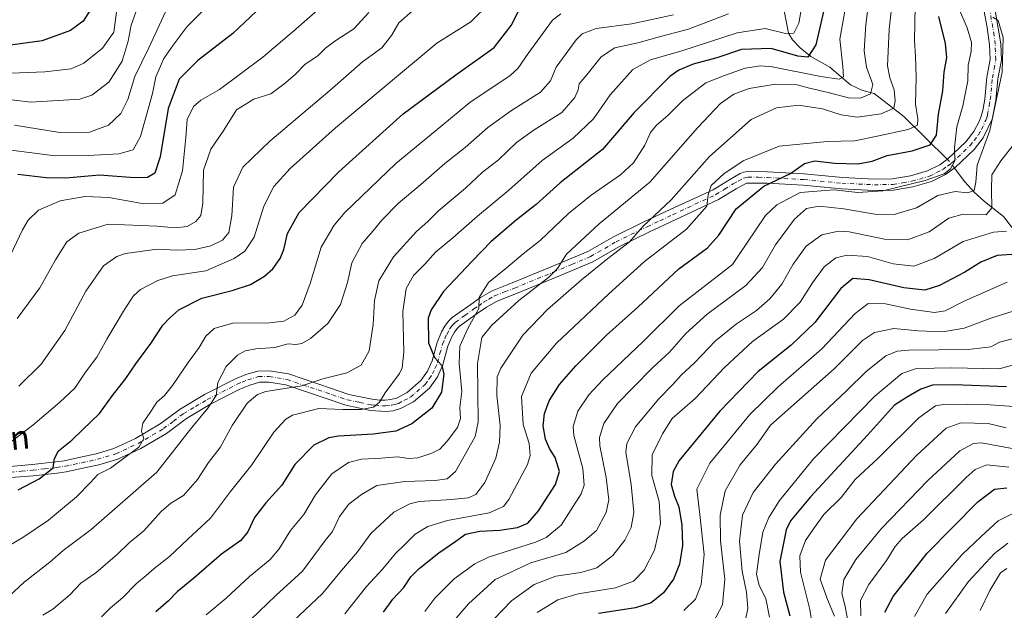
# Model space of a CAD drawing. Units: metres. Extents: x 644778 to 648234, y 4739205 to 4741592.
# Drawn here: x 646836 to 647164, y 4740865 to 4741062 of the extents above; entities that cross this region are included whole.
import ezdxf
from ezdxf.enums import TextEntityAlignment as Align

# ---------------------------------------------------------------- set-up
doc = ezdxf.new("R2010")
doc.units = ezdxf.units.M
doc.header["$MEASUREMENT"] = 0
doc.linetypes.add('DGN Style 4', pattern=[2.6384748266838614, 1.318413404963828, -0.6592067024819142, 0.001648016756204785, -0.6592067024819142])
for name, color, linetype, lineweight in [('Camino Cxs', 7, 'Continuous', 0), ('Camino eje', 30, 'DGN Style 4', 13), ('Corriente natural lineal', 142, 'Continuous', 13), ('Corriente natural lineal oculto', 9, 'DGN Style 4', 13), ('Curva de nivel maestra', 30, 'Continuous', 30), ('Curva de nivel normal', 30, 'Continuous', 0), ('Texto cartográfico', 7, 'Continuous', 0)]:
    doc.layers.add(name, color=color, linetype=linetype, lineweight=lineweight)
doc.styles.add('Style-Arial', font='txt')

msp = doc.modelspace()

# ---------------------------------------------------------------- linework, layer by layer
at = {"layer": 'Camino Cxs', "color": 7, "linetype": 'Continuous', "lineweight": 0}
for points in [[(646832.4001000002, 4740912.860099999, 931.0393000000041), (646839.7701000003, 4740913.4801, 931.5641000000032), (646847.6300999997, 4740914.3301, 934.6778999999952), (646850.4301000005, 4740914.7601, 935.3505000000005), (646855.9001000002, 4740915.920100001, 935.2802999999985), (646861.0601000005, 4740917.050100001, 933.5764999999956), (646866.9600999998, 4740918.780099999, 933.5580000000045), (646874.1801000005, 4740922.1601, 937.6306000000042), (646882.4600999998, 4740927.020099999, 939.4609000000056), (646889.0800999999, 4740931.960100001, 942.5295000000042), (646897.1901000004, 4740936.770099999, 941.2765000000073), (646907.3300999999, 4740941.9901, 940.1692000000039), (646911.0000999998, 4740943.520099999, 941.0442000000039), (646914.9600999998, 4740944.6501, 942.1309999999941), (646918.9001000002, 4740944.700099999, 944.0911999999954), (646925.1801000005, 4740943.670100001, 947.7676999999967), (646935.6700999998, 4740940.110099999, 952.1287000000011), (646945.2401000002, 4740936.870100001, 955.2577000000019), (646953.0800999999, 4740935.2501, 957.7890999999945), (646955.5201000003, 4740934.9301, 957.6561999999976), (646957.3800999997, 4740934.9001, 957.4824999999984), (646959.2801000001, 4740935.120100001, 956.7388999999966), (646961.1201, 4740935.640100001, 955.5699000000022), (646964.7500999998, 4740937.5101, 952.5684000000037), (646969.3101000005, 4740941.460100001, 955.2456999999995), (646971.4801000003, 4740944.600099999, 954.3500999999961), (646973.0301000001, 4740948.030099999, 954.700800000006), (646974.7001, 4740954.190099999, 956.4005999999937), (646976.2001, 4740957.710100001, 955.8053999999975), (646977.2801000001, 4740959.620100001, 956.2606999999989), (646978.4600999998, 4740961.290100001, 957.5234000000056), (646979.6901000004, 4740962.4801, 958.2244999999967), (646985.9001000002, 4740966.880100001, 960.7149999999965), (646989.1700999998, 4740969.140100001, 962.1475000000064), (646993.0000999998, 4740971.390100001, 962.6778000000049), (646999.7301000003, 4740974.0101, 965.7909999999974), (647012.6700999998, 4740979.340100001, 969.8484999999928), (647024.9501, 4740984.4801, 970.1542000000045), (647033.4301000005, 4740989.390100001, 970.5982999999978), (647043.8400999998, 4740994.460100001, 973.6443), (647052.3800999997, 4740998.470100001, 977.4915999999939), (647066.6201, 4741005.100099999, 980.5929999999935), (647072.4001000002, 4741008.630100001, 980.5887999999978), (647075.7200999996, 4741010.540100001, 979.5213999999978), (647076.8101000005, 4741010.920100001, 979.8825999999973), (647078.7001, 4741011.220100001, 981.6162999999942), (647084.8101000005, 4741011.040100001, 988.0501999999979), (647096.9901000002, 4741010.350099999, 986.0987000000023), (647109.7500999998, 4741009.140100001, 989.5350999999937), (647120.4101, 4741008.620100001, 994.9124000000012), (647126.3901000004, 4741008.7501, 996.4679000000034), (647132.3800999997, 4741009.7401, 994.229600000006), (647138.0701000001, 4741011.380100001, 989.5366000000067), (647142.1901000004, 4741013.420100001, 984.1589999999997), (647144.8901000004, 4741015.350099999, 986.6836999999941), (647150.8701, 4741021.0601, 993.8427999999985), (647153.5201000003, 4741024.450099999, 994.765400000004), (647155.4401000004, 4741028.0101, 996.6572000000016), (647156.0100999996, 4741029.640100001, 997.1641999999993), (647156.4801000003, 4741031.520099999, 997.3313000000053), (647157.1401000004, 4741035.3201, 993.5835999999982), (647157.8300999999, 4741042.620100001, 987.3601999999955), (647158.9200999998, 4741048.5101, 989.2945999999939), (647158.7701000003, 4741053.4101, 990.547900000005), (647157.9901000002, 4741059.200099999, 989.6159999999946), (647156.2001, 4741068.720100001, 990.5890000000073)], [(646832.4001000002, 4740912.860099999, 931.0393000000041), (646839.7701000003, 4740913.4801, 931.5641000000032), (646847.6300999997, 4740914.3301, 934.6778999999952), (646850.4301000005, 4740914.7601, 935.3505000000005), (646855.9001000002, 4740915.920100001, 935.2802999999985), (646861.0601000005, 4740917.050100001, 933.5764999999956), (646866.9600999998, 4740918.780099999, 933.5580000000045), (646874.1801000005, 4740922.1601, 937.6306000000042), (646882.4600999998, 4740927.020099999, 939.4609000000056), (646889.0800999999, 4740931.960100001, 942.5295000000042), (646897.1901000004, 4740936.770099999, 941.2765000000073), (646907.3300999999, 4740941.9901, 940.1692000000039), (646911.0000999998, 4740943.520099999, 941.0442000000039), (646914.9600999998, 4740944.6501, 942.1309999999941), (646918.9001000002, 4740944.700099999, 944.0911999999954), (646925.1801000005, 4740943.670100001, 947.7676999999967), (646935.6700999998, 4740940.110099999, 952.1287000000011), (646945.2401000002, 4740936.870100001, 955.2577000000019), (646953.0800999999, 4740935.2501, 957.7890999999945), (646955.5201000003, 4740934.9301, 957.6561999999976), (646957.3800999997, 4740934.9001, 957.4824999999984), (646959.2801000001, 4740935.120100001, 956.7388999999966), (646961.1201, 4740935.640100001, 955.5699000000022), (646964.7500999998, 4740937.5101, 952.5684000000037), (646969.3101000005, 4740941.460100001, 955.2456999999995), (646971.4801000003, 4740944.600099999, 954.3500999999961), (646973.0301000001, 4740948.030099999, 954.700800000006), (646974.7001, 4740954.190099999, 956.4005999999937), (646976.2001, 4740957.710100001, 955.8053999999975), (646977.2801000001, 4740959.620100001, 956.2606999999989), (646978.4600999998, 4740961.290100001, 957.5234000000056), (646979.6901000004, 4740962.4801, 958.2244999999967), (646985.9001000002, 4740966.880100001, 960.7149999999965), (646989.1700999998, 4740969.140100001, 962.1475000000064), (646993.0000999998, 4740971.390100001, 962.6778000000049), (646999.7301000003, 4740974.0101, 965.7909999999974), (647012.6700999998, 4740979.340100001, 969.8484999999928), (647024.9501, 4740984.4801, 970.1542000000045), (647033.4301000005, 4740989.390100001, 970.5982999999978), (647043.8400999998, 4740994.460100001, 973.6443), (647052.3800999997, 4740998.470100001, 977.4915999999939), (647066.6201, 4741005.100099999, 980.5929999999935), (647072.4001000002, 4741008.630100001, 980.5887999999978), (647075.7200999996, 4741010.540100001, 979.5213999999978), (647076.8101000005, 4741010.920100001, 979.8825999999973), (647078.7001, 4741011.220100001, 981.6162999999942), (647084.8101000005, 4741011.040100001, 988.0501999999979), (647096.9901000002, 4741010.350099999, 986.0987000000023), (647109.7500999998, 4741009.140100001, 989.5350999999937), (647120.4101, 4741008.620100001, 994.9124000000012), (647126.3901000004, 4741008.7501, 996.4679000000034), (647132.3800999997, 4741009.7401, 994.229600000006), (647138.0701000001, 4741011.380100001, 989.5366000000067), (647142.1901000004, 4741013.420100001, 984.1589999999997), (647144.8901000004, 4741015.350099999, 986.6836999999941), (647150.8701, 4741021.0601, 993.8427999999985), (647153.5201000003, 4741024.450099999, 994.765400000004), (647155.4401000004, 4741028.0101, 996.6572000000016), (647156.0100999996, 4741029.640100001, 997.1641999999993), (647156.4801000003, 4741031.520099999, 997.3313000000053), (647157.1401000004, 4741035.3201, 993.5835999999982), (647157.8300999999, 4741042.620100001, 987.3601999999955), (647158.9200999998, 4741048.5101, 989.2945999999939), (647158.7701000003, 4741053.4101, 990.547900000005), (647157.9901000002, 4741059.200099999, 989.6159999999946), (647156.2001, 4741068.720100001, 990.5890000000073)], [(647159.8800999997, 4741069.550100001, 990.4738000000071), (647162.5301000001, 4741053.7301, 988.1836999999941), (647162.7001, 4741048.2301, 986.7238000000071), (647161.5701000001, 4741042.100099999, 990.7479000000021), (647160.8800999997, 4741034.8201, 998.6695000000036), (647159.6201, 4741028.5701, 1001.145199999999), (647156.6901000004, 4741022.370100001, 1000.168799999999), (647153.6700999998, 4741018.520099999, 994.9459999999963), (647147.3000999996, 4741012.440099999, 986.9722999999941), (647144.1300999997, 4741010.1801, 988.073900000003), (647139.4401000004, 4741007.850099999, 992.9576999999991), (647133.2001, 4741006.050100001, 996.4772999999988), (647126.7401000002, 4741004.9901, 999.6113999999944), (647120.3601000002, 4741004.850099999, 999.4532999999938), (647109.4700999996, 4741005.380100001, 991.460699999996), (647096.7100999998, 4741006.590100001, 989.0325000000012), (647084.6501000002, 4741007.270099999, 988.7835000000051), (647077.7301000003, 4741007.2501, 982.1405999999989), (647074.3201000001, 4741005.380100001, 984.1717999999966), (647068.4001000002, 4741001.780099999, 982.5629999999946), (647053.9700999996, 4740995.0601, 979.3858000000038), (647045.4700999996, 4740991.0601, 975.0442000000039), (647035.2100999998, 4740986.0601, 972.3025000000052), (647026.6300999997, 4740981.090100001, 974.2681000000011), (647014.1201, 4740975.860099999, 974.1698000000034), (647001.1300999997, 4740970.5101, 967.0629999999946), (646994.6501000002, 4740967.9801, 964.0702000000019), (646991.1901000004, 4740965.960100001, 965.4569000000047), (646988.0601000005, 4740963.790100001, 965.7363000000041), (646982.1101000002, 4740959.5801, 958.3977000000014), (646981.3400999998, 4740958.8201, 957.9443999999932), (646980.4700999996, 4740957.600099999, 957.1435999999958), (646979.5900999998, 4740956.040100001, 956.7915000000067), (646978.2701000003, 4740952.960100001, 955.9020000000019), (646976.5900999998, 4740946.7401, 955.9459000000062), (646974.7701000003, 4740942.7401, 955.9214000000065), (646972.1401000004, 4740938.920100001, 955.1171999999933), (646966.8800999997, 4740934.360099999, 955.2103000000062), (646962.5000999998, 4740932.110099999, 958.7651999999945), (646960.0000999998, 4740931.4101, 958.6364999999934), (646957.5701000001, 4740931.130100001, 958.0448999999935), (646952.4501, 4740931.530099999, 958.6879999999946), (646944.2500999998, 4740933.220100001, 951.6021999999939), (646924.2600999996, 4740940.0001, 948.7145000000019), (646918.6101000002, 4740940.9301, 943.8990000000049), (646915.5100999996, 4740940.890100001, 942.7235999999976), (646912.2401000002, 4740939.960100001, 943.5625), (646908.9200999998, 4740938.5701, 943.1487000000053), (646899.0201000003, 4740933.470100001, 944.7002000000066), (646891.1700999998, 4740928.8201, 944.2998999999982), (646884.5500999996, 4740923.870100001, 941.3638999999966), (646875.9401000004, 4740918.8201, 937.6961000000011), (646868.2901, 4740915.2401, 935.6919000000053), (646861.9901000002, 4740913.390100001, 936.8856999999989), (646856.7001, 4740912.2401, 937.2004000000015), (646851.1101000002, 4740911.050100001, 936.0265999999974), (646848.1201, 4740910.590100001, 935.4755000000005), (646840.1300999997, 4740909.720100001, 933.1668000000063), (646832.6901000004, 4740909.100099999, 933.4541000000027)], [(647159.8800999997, 4741069.550100001, 990.4738000000071), (647162.5301000001, 4741053.7301, 988.1836999999941), (647162.7001, 4741048.2301, 986.7238000000071), (647161.5701000001, 4741042.100099999, 990.7479000000021), (647160.8800999997, 4741034.8201, 998.6695000000036), (647159.6201, 4741028.5701, 1001.145199999999), (647156.6901000004, 4741022.370100001, 1000.168799999999), (647153.6700999998, 4741018.520099999, 994.9459999999963), (647147.3000999996, 4741012.440099999, 986.9722999999941), (647144.1300999997, 4741010.1801, 988.073900000003), (647139.4401000004, 4741007.850099999, 992.9576999999991), (647133.2001, 4741006.050100001, 996.4772999999988), (647126.7401000002, 4741004.9901, 999.6113999999944), (647120.3601000002, 4741004.850099999, 999.4532999999938), (647109.4700999996, 4741005.380100001, 991.460699999996), (647096.7100999998, 4741006.590100001, 989.0325000000012), (647084.6501000002, 4741007.270099999, 988.7835000000051), (647077.7301000003, 4741007.2501, 982.1405999999989), (647074.3201000001, 4741005.380100001, 984.1717999999966), (647068.4001000002, 4741001.780099999, 982.5629999999946), (647053.9700999996, 4740995.0601, 979.3858000000038), (647045.4700999996, 4740991.0601, 975.0442000000039), (647035.2100999998, 4740986.0601, 972.3025000000052), (647026.6300999997, 4740981.090100001, 974.2681000000011), (647014.1201, 4740975.860099999, 974.1698000000034), (647001.1300999997, 4740970.5101, 967.0629999999946), (646994.6501000002, 4740967.9801, 964.0702000000019), (646991.1901000004, 4740965.960100001, 965.4569000000047), (646988.0601000005, 4740963.790100001, 965.7363000000041), (646982.1101000002, 4740959.5801, 958.3977000000014), (646981.3400999998, 4740958.8201, 957.9443999999932), (646980.4700999996, 4740957.600099999, 957.1435999999958), (646979.5900999998, 4740956.040100001, 956.7915000000067), (646978.2701000003, 4740952.960100001, 955.9020000000019), (646976.5900999998, 4740946.7401, 955.9459000000062), (646974.7701000003, 4740942.7401, 955.9214000000065), (646972.1401000004, 4740938.920100001, 955.1171999999933), (646966.8800999997, 4740934.360099999, 955.2103000000062), (646962.5000999998, 4740932.110099999, 958.7651999999945), (646960.0000999998, 4740931.4101, 958.6364999999934), (646957.5701000001, 4740931.130100001, 958.0448999999935), (646952.4501, 4740931.530099999, 958.6879999999946), (646944.2500999998, 4740933.220100001, 951.6021999999939), (646924.2600999996, 4740940.0001, 948.7145000000019), (646918.6101000002, 4740940.9301, 943.8990000000049), (646915.5100999996, 4740940.890100001, 942.7235999999976), (646912.2401000002, 4740939.960100001, 943.5625), (646908.9200999998, 4740938.5701, 943.1487000000053), (646899.0201000003, 4740933.470100001, 944.7002000000066), (646891.1700999998, 4740928.8201, 944.2998999999982), (646884.5500999996, 4740923.870100001, 941.3638999999966), (646875.9401000004, 4740918.8201, 937.6961000000011), (646868.2901, 4740915.2401, 935.6919000000053), (646861.9901000002, 4740913.390100001, 936.8856999999989), (646856.7001, 4740912.2401, 937.2004000000015), (646851.1101000002, 4740911.050100001, 936.0265999999974), (646848.1201, 4740910.590100001, 935.4755000000005), (646840.1300999997, 4740909.720100001, 933.1668000000063), (646832.6901000004, 4740909.100099999, 933.4541000000027)]]:
    msp.add_polyline3d(points, dxfattribs=at)
at = {"layer": 'Camino eje', "color": 30, "linetype": 'DGN Style 4', "lineweight": 13}
msp.add_polyline3d([(646832.5450999998, 4740910.9801, 932.1065999999993), (646836.2301000003, 4740911.290100001, 931.2734999999958), (646839.9501, 4740911.600099999, 931.684699999998), (646843.8800999997, 4740912.0251, 932.7238000000071), (646847.8750999998, 4740912.460100001, 934.2737999999954), (646850.7701000003, 4740912.905099999, 934.901199999993), (646853.5651000004, 4740913.5001, 935.6457999999985), (646856.3000999996, 4740914.0801, 936.0149999999995), (646858.8800999997, 4740914.645099999, 935.7482000000019), (646861.5251000002, 4740915.220100001, 935.1824999999953), (646867.6250999998, 4740917.0101, 933.2315999999993), (646875.0601000005, 4740920.4901, 937.2660000000034), (646883.5050999997, 4740925.4451, 940.1456000000036), (646886.8151000004, 4740927.920100001, 941.6741999999941), (646890.1250999998, 4740930.390100001, 943.2198000000062), (646894.1801000005, 4740932.795100001, 943.5849000000018), (646898.1051000003, 4740935.120100001, 942.835699999996), (646908.1250999998, 4740940.280099999, 941.4967999999935), (646909.7851, 4740940.975099999, 941.6003999999957), (646911.6201, 4740941.7401, 941.4732999999978), (646915.2351000002, 4740942.770099999, 941.235400000005), (646918.7550999997, 4740942.815099999, 942.6992000000029), (646924.7200999996, 4740941.835100001, 947.2534000000015), (646935.0651000004, 4740938.325099999, 950.2654999999941), (646939.8501000004, 4740936.7051, 952.636799999993), (646944.7451, 4740935.045100001, 953.5445000000036), (646948.8450999996, 4740934.200099999, 955.7130999999937), (646952.7651000004, 4740933.390100001, 958.4328999999999), (646953.9851000002, 4740933.2301, 958.3138000000035), (646956.5450999998, 4740933.030099999, 957.999299999996), (646957.4751000004, 4740933.015100001, 957.8665000000037), (646959.6401000004, 4740933.265100001, 957.7274999999937), (646960.5601000005, 4740933.5251, 957.4890000000015), (646961.8101000005, 4740933.8751, 957.0250999999989), (646963.6250999998, 4740934.8101, 955.5818), (646965.8151000004, 4740935.9351, 953.9682999999932), (646970.7251000004, 4740940.190099999, 954.5690000000033), (646972.0401, 4740942.100099999, 953.3594000000012), (646973.1250999998, 4740943.670100001, 953.8133999999991), (646974.0351, 4740945.670100001, 954.7978000000004), (646974.8101000005, 4740947.3851, 954.9792000000016), (646975.6501000002, 4740950.495100001, 955.544399999999), (646976.4851000002, 4740953.575099999, 955.4259000000021), (646977.2351000002, 4740955.335100001, 955.0129000000015), (646977.8951000003, 4740956.8751, 955.1380999999965), (646978.8750999998, 4740958.610099999, 956.3784000000015), (646979.3101000005, 4740959.220100001, 956.8951999999991), (646979.9001000002, 4740960.0551, 957.4750000000058), (646980.7074999996, 4740960.840100001, 957.9655000000058), (646984.0050999997, 4740963.2301, 960.7415000000037), (646986.9801000003, 4740965.335100001, 963.001900000003), (646988.5450999998, 4740966.420100001, 962.985799999995), (646990.1801000005, 4740967.550100001, 963.012600000002), (646991.9101, 4740968.5601, 963.8991999999998), (646993.8251, 4740969.6851, 963.4584000000032), (646997.1901000004, 4740970.995100001, 962.6245000000055), (647000.4301000005, 4740972.2601, 966.2900999999983), (647013.3951000003, 4740977.600099999, 972.043399999995), (647019.5351, 4740980.170100001, 972.2225999999937), (647025.7901, 4740982.7851, 971.376099999994), (647034.3201000001, 4740987.725099999, 970.4570999999996), (647044.6551000001, 4740992.7601, 973.2255000000005), (647048.9250999996, 4740994.765100001, 976.421100000007), (647053.1750999996, 4740996.765100001, 978.0770000000049), (647067.5100999996, 4741003.440099999, 981.079700000002), (647070.4700999996, 4741005.2401, 982.8833000000013), (647073.3601000002, 4741007.005100001, 982.6117999999988), (647075.0201000003, 4741007.960100001, 981.5127000000066), (647076.7251000004, 4741008.895099999, 980.9606000000058), (647077.2701000003, 4741009.085100001, 980.9725999999937), (647078.2150999998, 4741009.235099999, 981.7223999999987), (647081.6750999996, 4741009.245100001, 985.3960999999982), (647084.7301000003, 4741009.155099999, 988.4262000000017), (647096.8501000004, 4741008.470100001, 987.9959999999993), (647109.6101000002, 4741007.2601, 989.8139999999986), (647120.3850999996, 4741006.735099999, 997.1181999999973), (647126.5651000004, 4741006.870100001, 998.1254999999946), (647129.7950999998, 4741007.4001, 996.8611999999995), (647132.7901, 4741007.895099999, 995.309699999998), (647138.7550999997, 4741009.6151, 990.9680999999982), (647141.1001000004, 4741010.780099999, 987.7200000000012), (647143.1601, 4741011.800100001, 984.917300000001), (647144.7451, 4741012.9301, 985.1450000000042), (647146.0950999996, 4741013.895099999, 986.6514000000025), (647152.2701000003, 4741019.790100001, 993.6254000000046), (647153.5950999996, 4741021.485099999, 995.4465000000055), (647155.1051000003, 4741023.4101, 997.5764999999956), (647156.0651000004, 4741025.190099999, 998.5022999999929), (647157.5301000001, 4741028.290100001, 999.9524999999995), (647157.8151000004, 4741029.1051, 999.8358000000007), (647158.0500999996, 4741030.045100001, 999.6477000000014), (647158.6801000005, 4741033.170100001, 998.2939999999944), (647159.0100999996, 4741035.0701, 996.161699999997), (647159.7001, 4741042.360099999, 988.8827000000019), (647160.2451, 4741045.3051, 988.4717999999993), (647160.8101000005, 4741048.370100001, 987.8193000000028), (647160.6501000002, 4741053.5701, 989.2951999999933), (647160.2600999996, 4741056.465100001, 989.2682999999961), (647158.9351000005, 4741064.3751, 990.0532999999997)], dxfattribs=at)
at = {"layer": 'Corriente natural lineal', "color": 142, "linetype": 'Continuous', "lineweight": 13}
for points in [[(647144.7017000001, 4741015.215399999, 978.3190999999933), (647130.2417000001, 4741029.476700001, 966.6551999999939), (647120.3317, 4741037.1106, 959.6959000000062), (647116.2397999996, 4741038.278000001, 957.936799999996), (647112.4844000004, 4741040.0678, 956.2722000000067), (647105.4921000004, 4741045.910800001, 952.6913999999962), (647099.1604000004, 4741049.5012, 949.1420999999974), (647095.6193000004, 4741052.3334, 947.0969999999943), (647093.1462000003, 4741055.032500001, 945.5890000000073), (647091.7750000004, 4741057.295100001, 944.1870000000055), (647090.3378, 4741064.720600001, 940.6679000000004), (647087.4926000005, 4741070.2686, 937.635500000004), (647076.9780000001, 4741080.909600001, 930.5666000000057), (647069.5641999999, 4741086.0812, 926.8417000000045), (647064.2005000003, 4741088.678200001, 924.1708000000071), (647058.7586000003, 4741090.417099999, 921.5825000000042), (647053.2399000004, 4741091.579, 918.8271999999997), (647047.2775999998, 4741093.670299999, 916.2482000000019), (647037.4831999998, 4741099.891600001, 911.5639999999986), (647030.0530000003, 4741103.1369, 908.1362999999984), (647026.5404000003, 4741105.182600001, 906.5170000000071)], [(647201, 4740947, 1024.443299999999), (647196.2454000004, 4740950.118899999, 1021.025999999998), (647193.1426999997, 4740953.0887, 1018.024300000005), (647191.7024999997, 4740955.302999999, 1016.252900000007), (647190.4069999997, 4740958.714400001, 1014.193400000004), (647188.7259999998, 4740961.603399999, 1012.213199999998), (647185.2110000001, 4740965.206700001, 1010.276100000003), (647183.7252000002, 4740967.320699999, 1008.8275), (647177.8344000002, 4740979.424900001, 1002.628100000002), (647176.1458999999, 4740981.411, 1001.401199999993), (647172.2814999997, 4740984.7904, 998.7200000000012), (647169.7829, 4740989.251700001, 996.5766000000004), (647166.1253000004, 4740992.713, 993.6137000000017), (647163.4298, 4740996.156099999, 991.7825000000012), (647157.0650000004, 4741001.137700001, 986.6950999999973), (647153.6799999997, 4741004.327099999, 984.7078000000038), (647150.5613000002, 4741007.7446, 982.2660000000034), (647147.1222999999, 4741012.313300001, 979.7033999999985)]]:
    msp.add_polyline3d(points, dxfattribs=at)
at = {"layer": 'Corriente natural lineal oculto', "color": 9, "linetype": 'DGN Style 4', "lineweight": 13, "extrusion": (-0.7032226186312276, -0.2735159873950716, 0.6562522024989617), "elevation": -1751188.225593866, "flags": 128}
msp.add_lwpolyline([(-4183973.359062407, 1524370.309924591), (-4183975.766712924, 1524369.277509697), (-4183976.941230854, 1524368.475300794)], dxfattribs=at)
at = {"layer": 'Curva de nivel maestra', "color": 30, "linetype": 'Continuous', "lineweight": 30, "flags": 128}
for points, elevation in [([(646860.8799999999, 4741067.7401), (646856.75, 4741061.2601), (646852.5499999998, 4741058.110099999), (646843.0999999996, 4741054.7601), (646828.3799999999, 4741052.7301)], 875), ([(646918.4400000004, 4741068.2301), (646906.5899999999, 4741057.1601), (646894.9400000004, 4741048.170100001), (646888.7300000006, 4741041.960100001), (646885.0300000003, 4741032.1801), (646882.3700000001, 4741016.0701), (646880.6399999997, 4741010.600099999), (646878.2100000001, 4741009.120100001), (646873.8799999999, 4741009.0101), (646862.1600000003, 4741009.960100001), (646851.0300000003, 4741008.940099999), (646844.4100000003, 4741009.040100001), (646834.9800000006, 4741010.1801)], 900), ([(647104.1799999997, 4741067.8301), (647100.8499999996, 4741053.420100001), (647098.2599999999, 4741049.2401), (647094.8300000001, 4741049.620100001), (647086.0300000003, 4741052.140100001), (647076.1100000005, 4741051.860099999), (647067.8499999996, 4741049.050100001), (647060.0300000003, 4741046.920100001), (647055.25, 4741044.960100001), (647052.2599999999, 4741042.8201), (647040.3799999999, 4741030.840100001), (647029.7800000003, 4741018.440099999), (647015.7400000002, 4741007.3301), (647007.6799999997, 4741000.1801), (647000.9800000006, 4740994.920100001), (646992.6699999999, 4740987.870100001), (646986.3799999999, 4740981.2501), (646976.8399999999, 4740971.110099999), (646972.75, 4740965.0701), (646971.7599999999, 4740962.2401), (646971.8499999996, 4740954.050100001), (646973.8200000003, 4740949.140100001), (646976.2300000006, 4740946.5001), (646976.9199999999, 4740943.5701), (646976.0999999996, 4740937.620100001), (646972.8899999997, 4740932.2301), (646966.2999999998, 4740927.0601), (646960.9400000004, 4740924.590100001), (646953.4000000004, 4740923.5801), (646941.7999999998, 4740922.970100001), (646938.6500000004, 4740922.360099999), (646933.6399999997, 4740919.940099999), (646927.25, 4740913.450099999), (646922.9500000002, 4740906.610099999), (646917.5700000003, 4740900.720100001), (646913.8700000001, 4740895.850099999), (646911.6600000003, 4740891.050100001), (646909.2400000002, 4740888.1501), (646902.8700000001, 4740883.590100001), (646893.5800000001, 4740875.550100001), (646888.1299999999, 4740871.0101), (646885.1500000004, 4740868.0601), (646880.9400000004, 4740864.420100001)], 950), ([(646835.0899999999, 4740905.040100001), (646842.0800000001, 4740908.6801), (646846.7400000002, 4740912.3301), (646847.2199999997, 4740915.520099999), (646848.54, 4740918.040100001), (646852.9900000002, 4740921.630100001), (646856.5199999996, 4740925.0801), (646862.1799999997, 4740930.460100001), (646866.4800000006, 4740936.450099999), (646870.9299999997, 4740942.130100001), (646874.2800000003, 4740947.0701), (646879.3200000003, 4740953.8201), (646883.3200000003, 4740959.940099999), (646885.6500000004, 4740962.350099999), (646888.6500000004, 4740965.0001), (646896.3200000003, 4740968.970100001), (646906.4500000002, 4740971.5101), (646912.5300000003, 4740973.5001), (646917.2100000001, 4740976.2401), (646920.0099999999, 4740978.770099999), (646922.3899999997, 4740982.110099999), (646923.6200000001, 4740985.110099999), (646924.8200000003, 4740990.440099999), (646928.7100000001, 4740997.440099999), (646941.9500000002, 4741011.0001), (646963.3300000001, 4741030.440099999), (646980.9600000001, 4741043.4001), (646993.6699999999, 4741052.4801), (646999.3799999999, 4741059.8201), (647001.6900000004, 4741064.4301)], 925), ([(646956.8399999999, 4740864.2401), (646959.9500000002, 4740868.5601), (646963.5499999998, 4740872.450099999), (646965.9500000002, 4740876.050100001), (646968.7000000002, 4740878.840100001), (646975.2699999996, 4740883.9901), (646980.9699999997, 4740887.880100001), (646984.1399999997, 4740890.220100001), (646988.9600000001, 4740891.2601), (646995.5499999998, 4740891.5801), (647001.4800000006, 4740892.4801), (647004.8899999997, 4740893.950099999), (647008.4800000006, 4740897.9901), (647014.1399999997, 4740906.780099999), (647015.4600000001, 4740911.120100001), (647014, 4740915.8301), (647012.0899999999, 4740918.8301), (647010.7999999998, 4740921.940099999), (647010, 4740926.360099999), (647010.4199999999, 4740930.440099999), (647012.0599999997, 4740934.700099999), (647015.5199999996, 4740940.210100001), (647020.9500000002, 4740946.4101), (647031.1200000001, 4740956.550100001), (647041.5899999999, 4740965.940099999), (647055.1799999997, 4740978.770099999), (647064.7800000003, 4740985.770099999), (647068.5300000003, 4740989.920100001), (647074.3499999996, 4740998.7601), (647083.5999999996, 4741006.220100001), (647092.4100000003, 4741010.520099999), (647097.1500000004, 4741013.870100001), (647100.5, 4741014.720100001), (647107.1600000003, 4741013.920100001), (647114.8600000005, 4741013.770099999), (647119.6500000004, 4741014.590100001), (647124.6500000004, 4741016.520099999), (647132.9800000006, 4741018.0801), (647138.9400000004, 4741020.020099999), (647141.0800000001, 4741023.300100001), (647141.7199999997, 4741030.2301), (647143.1600000003, 4741038.0601), (647143.6399999997, 4741044.280099999), (647144.4800000006, 4741049.140100001), (647144.1200000001, 4741053.870100001), (647141.8600000005, 4741062.8101)], 975), ([(647167.8700000001, 4740983.590100001), (647161.25, 4740983.130100001), (647155.8399999999, 4740980.920100001), (647150.5199999996, 4740977.610099999), (647142.1299999999, 4740973.190099999), (647137.1900000004, 4740971.610099999), (647130.1900000004, 4740972.420100001), (647118.6799999997, 4740975.040100001), (647113.2000000002, 4740975.4801), (647109.2400000002, 4740972.110099999), (647100.5, 4740960.870100001), (647092.6500000004, 4740953.290100001), (647081.6500000004, 4740944.4801), (647068.79, 4740931.1801), (647055.3600000005, 4740914.770099999), (647053.3700000001, 4740911.1501), (647052.7199999997, 4740906.8301), (647053.7400000002, 4740902.9101), (647055.2000000002, 4740899.380100001), (647056.2699999996, 4740893.2401), (647056.4199999999, 4740886.5001), (647055.4800000006, 4740880.2401), (647053.4400000004, 4740875.220100001), (647050.1200000001, 4740870.6601), (647046, 4740867.3301), (647040.8099999997, 4740865.6801), (647028.4699999997, 4740863.860099999)], 1000), ([(647164.4000000004, 4740939.420100001), (647146.9800000006, 4740940.100099999), (647139.75, 4740939.970100001), (647135.8600000005, 4740938.600099999), (647131.04, 4740935.850099999), (647127.0800000001, 4740933.280099999), (647118.1200000001, 4740923.280099999), (647099.0700000003, 4740902.7501), (647092.4500000002, 4740894.670100001), (647090.9500000002, 4740891.710100001), (647088.9199999999, 4740881.200099999), (647090.1399999997, 4740870.890100001), (647092.1900000004, 4740862.9901)], 1025), ([(647123.8600000005, 4740864.2401), (647126.6399999997, 4740869.440099999), (647137.9800000006, 4740883.940099999), (647146.29, 4740892.380100001), (647154.8600000005, 4740901.050100001), (647160.4500000002, 4740905.220100001), (647164.5499999998, 4740905.690099999)], 1050)]:
    msp.add_lwpolyline(points, dxfattribs=dict(at, elevation=elevation))
at = {"layer": 'Curva de nivel normal', "color": 30, "linetype": 'Continuous', "lineweight": 0, "flags": 128}
for points, elevation in [([(646862.8700000001, 4740862.6801), (646865.8700000001, 4740865.700099999), (646869.9000000004, 4740869.0101), (646874.5800000001, 4740873.780099999), (646877.75, 4740876.460100001), (646880.3700000001, 4740878.850099999), (646885.5599999997, 4740882.870100001), (646891.6200000001, 4740888.5701), (646899.2199999997, 4740895.5801), (646905.8399999999, 4740904.460100001), (646912.9199999999, 4740913.370100001), (646920.2800000003, 4740924.220100001), (646924.2800000003, 4740928.620100001), (646926.5099999999, 4740929.960100001), (646935.3200000003, 4740932.110099999), (646943.3200000003, 4740931.860099999), (646949.3600000005, 4740931.860099999), (646953.5099999999, 4740932.610099999), (646955.4800000006, 4740934.220100001), (646957.3799999999, 4740937.390100001), (646962.1299999999, 4740943.8101), (646963.0700000003, 4740945.7501), (646963.5800000001, 4740950.9301), (646963.2599999999, 4740964.4801), (646964.4000000004, 4740972.110099999), (646966.7800000003, 4740976.440099999), (646970.6799999997, 4740980.4001), (646974.2000000002, 4740984.300100001), (646979.9199999999, 4740989.020099999), (646988.1200000001, 4740996.2501), (646998.6100000005, 4741004.9001), (647009.6699999999, 4741014.8201), (647020.0099999999, 4741022.280099999), (647026.8499999996, 4741028.770099999), (647032.4000000004, 4741036.770099999), (647039.9000000004, 4741045.110099999), (647045.8200000003, 4741048.420100001), (647056.2400000002, 4741051.370100001), (647074.6500000004, 4741057.370100001), (647084, 4741058.870100001), (647090.7400000002, 4741057.170100001), (647093.5499999998, 4741057.3101), (647095.2100000001, 4741060.5701), (647097.3899999997, 4741073.4101)], 945), ([(646875.8600000005, 4741068.770099999), (646872.7699999996, 4741059.9001), (646871.7999999998, 4741054.590100001), (646869.7800000003, 4741047.9801), (646865.2699999996, 4741040.920100001), (646859.6500000004, 4741036.640100001), (646855.6299999999, 4741035.2501), (646839.3300000001, 4741034.2401), (646828.3300000001, 4741035.640100001)], 885), ([(646886.3200000003, 4741069.050100001), (646878.6500000004, 4741052.360099999), (646873.9800000006, 4741042.880100001), (646871.6500000004, 4741035.120100001), (646869.3200000003, 4741030.540100001), (646865.25, 4741026.5601), (646858.8799999999, 4741024.280099999), (646848.9800000006, 4741024.170100001), (646833.8399999999, 4741026.620100001)], 890), ([(647111.0700000003, 4741067.7401), (647108.8899999997, 4741055.3201), (647109.8399999999, 4741046.190099999), (647110.0800000001, 4741042.7601), (647108.6500000004, 4741041.9301), (647102.54, 4741042.8201), (647086.3200000003, 4741046.050100001), (647082.4299999997, 4741046.4001), (647077.3799999999, 4741045.6601), (647070.4500000002, 4741043.170100001), (647064.2300000006, 4741040.690099999), (647056.5300000003, 4741034.860099999), (647051.5899999999, 4741029.8101), (647047.7599999999, 4741026.610099999), (647045.7999999998, 4741024.110099999), (647043.9000000004, 4741019.890100001), (647040.1200000001, 4741014.020099999), (647035.8200000003, 4741010.0001), (647025.9800000006, 4741003.220100001), (647018.4800000006, 4740997.120100001), (647008.9800000006, 4740988.140100001), (647003.3200000003, 4740983.690099999), (646997.6100000005, 4740978.860099999), (646991.8399999999, 4740974.1601), (646988.7300000006, 4740969.190099999), (646988.6100000005, 4740965.460100001), (646984.9500000002, 4740958.8201), (646982.3099999997, 4740952.960100001), (646982.0499999998, 4740947.1801), (646982.9800000006, 4740937.790100001), (646982.2699999996, 4740932.450099999), (646982.4800000006, 4740928.780099999), (646981.4400000004, 4740925.8201), (646978.0499999998, 4740921.2601), (646975.6500000004, 4740918.640100001), (646972.9800000006, 4740917.2401), (646968.3200000003, 4740915.7601), (646965.3200000003, 4740915.460100001), (646961.4600000001, 4740916.0601), (646956.0999999996, 4740915.5601), (646949.4800000006, 4740915.3101), (646945.1500000004, 4740914.200099999), (646939.6500000004, 4740910.4101), (646934.1399999997, 4740903.380100001), (646930.2999999998, 4740896.840100001), (646925.8300000001, 4740891.540100001), (646922.1200000001, 4740885.390100001), (646919.0199999996, 4740881.780099999), (646912.1399999997, 4740876.120100001), (646904.3600000005, 4740868.960100001), (646897.7199999997, 4740863.340100001)], 955), ([(647118.6200000001, 4741069.0801), (647117.5, 4741060.110099999), (647116.9400000004, 4741051.380100001), (647117.8099999997, 4741045.920100001), (647119.8700000001, 4741040.120100001), (647119.1299999999, 4741037.090100001), (647115.7800000003, 4741035.630100001), (647111.7300000006, 4741035.6801), (647105.0199999996, 4741037.470100001), (647098.8200000003, 4741038.940099999), (647094.6100000005, 4741040.0701), (647087.3899999997, 4741040.2401), (647078.6799999997, 4741038.8101), (647073.5999999996, 4741036.940099999), (647069.0999999996, 4741033.880100001), (647061.4600000001, 4741025.690099999), (647045.6200000001, 4741007.610099999), (647028.7199999997, 4740993.720100001), (647017.7599999999, 4740983.620100001), (647014.79, 4740978.860099999), (647011.8300000001, 4740975.790100001), (647001.9299999997, 4740968.200099999), (646992.8600000005, 4740959.770099999), (646989.5599999997, 4740955.770099999), (646988.1699999999, 4740947.120100001), (646988.3399999999, 4740927.5701), (646987.3200000003, 4740922.860099999), (646984.2000000002, 4740917.0101), (646980.8600000005, 4740911.170100001), (646978.0800000001, 4740908.710100001), (646974.04, 4740908.100099999), (646963.9800000006, 4740907.850099999), (646954.6500000004, 4740906.470100001), (646949.54, 4740903.460100001), (646945.2699999996, 4740900.270099999), (646942.1299999999, 4740896.120100001), (646939.8499999996, 4740891.120100001), (646937.3799999999, 4740888.120100001), (646929.8300000001, 4740877.880100001), (646920.9100000003, 4740869.860099999), (646912.6500000004, 4740861.850099999)], 960), ([(647126.4500000002, 4741068.630100001), (647125.2999999998, 4741058.6601), (647124.9900000002, 4741051.110099999), (647124.7300000006, 4741046.440099999), (647125.5899999999, 4741042.440099999), (647127.0199999996, 4741038.440099999), (647127.2599999999, 4741034.7501), (647126.9000000004, 4741032.3101), (647122.6500000004, 4741030.340100001), (647114.6500000004, 4741029.3201), (647109.29, 4741030.0001), (647103.0700000003, 4741032.0601), (647095.0800000001, 4741033.220100001), (647087.7199999997, 4741032.370100001), (647079.3600000005, 4741028.460100001), (647065.4600000001, 4741016.110099999), (647052.6399999997, 4741001.770099999), (647043.3200000003, 4740992.9801), (647038.7000000002, 4740987.610099999), (647031.6100000005, 4740982.210100001), (647022.7699999996, 4740975.030099999), (647011.5, 4740965.210100001), (647003.2400000002, 4740956.5801), (646995.9000000004, 4740945.640100001), (646994.75, 4740942.7301), (646994.6399999997, 4740936.450099999), (646995.7100000001, 4740926.520099999), (646995.5099999999, 4740920.9301), (646994.2699999996, 4740915.640100001), (646990.5999999996, 4740907.530099999), (646987.6200000001, 4740903.5001), (646985.0800000001, 4740902.360099999), (646979.4400000004, 4740901.770099999), (646968.6799999997, 4740901.110099999), (646965.5999999996, 4740900.390100001), (646960.2999999998, 4740897.590100001), (646952.6600000003, 4740890.540100001), (646948.1799999997, 4740884.390100001), (646942.8099999997, 4740878.200099999), (646936.4800000006, 4740870.5001), (646926.8799999999, 4740861.390100001)], 965), ([(646937.5499999998, 4741067.2601), (646926.79, 4741057.970100001), (646916.6500000004, 4741049.2301), (646902.1500000004, 4741038.5001), (646895.9800000006, 4741034.960100001), (646893.5199999996, 4741032.780099999), (646891.4100000003, 4741028.5101), (646890.9600000001, 4741022.470100001), (646889.8700000001, 4741011.360099999), (646887.3899999997, 4741003.420100001), (646883.3200000003, 4741000.590100001), (646876.4100000003, 4741000.4801), (646865.3499999996, 4741002.5001), (646857.29, 4741002.880100001), (646849.0899999999, 4741001.390100001), (646841.8799999999, 4740998.3101), (646838.4000000004, 4740994.9801), (646836.5099999999, 4740991.770099999), (646829.4100000003, 4740976.770099999)], 905), ([(646867.9100000003, 4741064.2401), (646866.9900000002, 4741057.590100001), (646863.1699999999, 4741052.2301), (646857.0199999996, 4741047.2601), (646852.7400000002, 4741045.350099999), (646843.9900000002, 4741044.360099999), (646829.9900000002, 4741043.850099999)], 880), ([(646992.2699999996, 4741067.3201), (646985.9800000006, 4741061.0601), (646974.6500000004, 4741053.9101), (646962.5300000003, 4741043.840100001), (646940.8600000005, 4741025.720100001), (646925.7199999997, 4741012.110099999), (646920.3399999999, 4741006.110099999), (646916.9400000004, 4740999.550100001), (646913.7000000002, 4740989.3201), (646910.5800000001, 4740984.600099999), (646907.1100000005, 4740982.120100001), (646897.6500000004, 4740978.020099999), (646886.5800000001, 4740976.340100001), (646881.6600000003, 4740974.880100001), (646875.8799999999, 4740971.8101), (646873.5800000001, 4740969.7601), (646870.5800000001, 4740965.1601), (646864.6399999997, 4740955.2501), (646861.2599999999, 4740949.220100001), (646857.5, 4740944.2401), (646854.0199999996, 4740938.880100001), (646848.8600000005, 4740934.190099999), (646840.0199999996, 4740926.550100001), (646830.7699999996, 4740919.630100001)], 920), ([(646896.9600000001, 4741065.050100001), (646891.4299999997, 4741059.520099999), (646886.7699999996, 4741053.270099999), (646883.5899999999, 4741048.8301), (646881.0199999996, 4741042.6801), (646879.8899999997, 4741037.1801), (646875.8099999997, 4741022.8101), (646873.4000000004, 4741018.420100001), (646868.6799999997, 4741017.0801), (646858.4199999999, 4741016.540100001), (646847.4699999997, 4741016.340100001), (646831.8499999996, 4741018.4001)], 895), ([(646966.54, 4741064.6801), (646961.9600000001, 4741060.770099999), (646959.5499999998, 4741056.4901), (646956.2999999998, 4741052.4301), (646949.8399999999, 4741047.770099999), (646938.9299999997, 4741038.140100001), (646918.9900000002, 4741021.2301), (646909.9100000003, 4741012.5701), (646906.8200000003, 4741005.9901), (646906.25, 4740996.420100001), (646905.2599999999, 4740990.870100001), (646903.2400000002, 4740988.2401), (646899.2800000003, 4740986.360099999), (646893.9699999997, 4740985.1601), (646887.9400000004, 4740984.970100001), (646881.4699999997, 4740985.290100001), (646870.8200000003, 4740983.840100001), (646867.9400000004, 4740982.8301), (646863.5800000001, 4740979.7401), (646857.6699999999, 4740971.290100001), (646850.6399999997, 4740958.1601), (646842.7800000003, 4740946.960100001), (646835.3200000003, 4740939.5601)], 915), ([(647134, 4741066.440099999), (647133.7599999999, 4741054.770099999), (647134.1399999997, 4741049.590100001), (647134.3300000001, 4741042.700099999), (647134.04, 4741033.590100001), (647134.8899999997, 4741028.770099999), (647134.7400000002, 4741026.600099999), (647131.5899999999, 4741025.120100001), (647121.3200000003, 4741022.9301), (647113.8799999999, 4741021.340100001), (647104.6600000003, 4741021.1601), (647088.6399999997, 4741019.600099999), (647076.7100000001, 4741014.770099999), (647070.1799999997, 4741010.4001), (647066.0599999997, 4741006.460100001), (647064.9800000006, 4741003.4101), (647064.5899999999, 4740999.6601), (647057.7699999996, 4740991.9901), (647043.8200000003, 4740981.1601), (647031.9500000002, 4740970.350099999), (647014.4500000002, 4740953.940099999), (647006.0499999998, 4740943.9001), (647002.8300000001, 4740936.170100001), (647003.3300000001, 4740926.800100001), (647005.4000000004, 4740920.530099999), (647005.7199999997, 4740916.4801), (647004.8499999996, 4740913.4901), (646998.6200000001, 4740901.770099999), (646996.8600000005, 4740899.4901), (646992.0199999996, 4740897.3301), (646978.1600000003, 4740894.770099999), (646971.5800000001, 4740892.860099999), (646967.4000000004, 4740890.220100001), (646963.9900000002, 4740886.780099999), (646960.8600000005, 4740883.780099999), (646956.6500000004, 4740878.6801), (646951.1699999999, 4740872.770099999), (646943.9800000006, 4740863.7601)], 970), ([(647148.5199999996, 4741065.550100001), (647151.3399999999, 4741059.100099999), (647152.7199999997, 4741054.170100001), (647152.6500000004, 4741051.170100001), (647151.6399999997, 4741046.6601), (647151.5, 4741041.440099999), (647149.8200000003, 4741033.090100001), (647147.8200000003, 4741026.050100001), (647147.0800000001, 4741019.090100001), (647147.2199999997, 4741014.6801), (647145.7400000002, 4741012.0601), (647143.6600000003, 4741010.380100001), (647137.3099999997, 4741008.140100001), (647123.1900000004, 4741004.6801), (647114.8399999999, 4741004.120100001), (647106.8899999997, 4741005.090100001), (647095.6799999997, 4741004.110099999), (647087.8499999996, 4741000.090100001), (647084.0999999996, 4740996.520099999), (647074.9199999999, 4740982.8201), (647073.0599999997, 4740980.120100001), (647068.1600000003, 4740976.2401), (647055.3099999997, 4740966.390100001), (647043.4000000004, 4740954.440099999), (647029.9000000004, 4740941.720100001), (647025.2000000002, 4740936.6801), (647021.5800000001, 4740931.3101), (647020.0700000003, 4740926.110099999), (647020.2800000003, 4740923.200099999), (647023.2999999998, 4740912.170100001), (647023.6500000004, 4740906.600099999), (647022.6900000004, 4740903.720100001), (647016.0599999997, 4740893.3201), (647011.0099999999, 4740889.130100001), (647007.4400000004, 4740887.6501), (646991.8200000003, 4740882.610099999), (646987.2699999996, 4740880.340100001), (646980.3799999999, 4740875.350099999), (646973.9100000003, 4740868.890100001), (646970.5599999997, 4740864.450099999)], 980), ([(647053.5099999999, 4741063.390100001), (647039.5800000001, 4741060.370100001), (647027.6699999999, 4741058.840100001), (647023.0499999998, 4741057.020099999), (647020.9699999997, 4741055.0801), (647014.3300000001, 4741045.9901), (647012.4299999997, 4741041.4301), (647009.1900000004, 4741037.640100001), (646999.0899999999, 4741031.2501), (646991.5599999997, 4741025.8101), (646984.0800000001, 4741019.110099999), (646977.2400000002, 4741013.790100001), (646969.2800000003, 4741006.800100001), (646961.8799999999, 4741000.550100001), (646956.29, 4740994.960100001), (646953.3099999997, 4740991.2601), (646949.6699999999, 4740987.130100001), (646946.3200000003, 4740980.7401), (646944.8300000001, 4740974.130100001), (646942.5300000003, 4740966.770099999), (646938.2300000006, 4740960.4901), (646932.5, 4740955.540100001), (646929.6500000004, 4740953.870100001), (646927.5999999996, 4740953.5101), (646925.0700000003, 4740953.6601), (646920.6500000004, 4740952.440099999), (646914.2999999998, 4740952.090100001), (646910.7800000003, 4740951.4301), (646908.1500000004, 4740949.940099999), (646904.4500000002, 4740946.110099999), (646901.5999999996, 4740940.780099999), (646901.0199999996, 4740936.450099999), (646898.2999999998, 4740932.300100001), (646892.9900000002, 4740925.850099999), (646881.3200000003, 4740910.970100001), (646859.3899999997, 4740891.840100001), (646850.1500000004, 4740884.850099999), (646845.6299999999, 4740880.920100001), (646837.1500000004, 4740874.300100001), (646828.8200000003, 4740866.640100001)], 935), ([(647015.9100000003, 4741063.700099999), (647013.1500000004, 4741061.590100001), (647004.9800000006, 4741050.540100001), (647001.5800000001, 4741045.5101), (646998.9800000006, 4741043.1801), (646985.6500000004, 4741034.130100001), (646975.9800000006, 4741026.200099999), (646960.9800000006, 4741013.8201), (646943.9800000006, 4740997.4801), (646940.3600000005, 4740993.270099999), (646936.0899999999, 4740985.940099999), (646932.4100000003, 4740973.780099999), (646929.7599999999, 4740966.600099999), (646927.3200000003, 4740963.220100001), (646923.6200000001, 4740961.3201), (646917.8799999999, 4740960.620100001), (646906.9900000002, 4740960.7501), (646900.4600000001, 4740958.770099999), (646897.6799999997, 4740956.2601), (646895.4100000003, 4740952.470100001), (646891.7100000001, 4740947.440099999), (646886.5300000003, 4740939.780099999), (646883.8399999999, 4740936.450099999), (646881.2599999999, 4740934.280099999), (646879.2800000003, 4740931.1801), (646876.6699999999, 4740927.300100001), (646876.1500000004, 4740924.610099999), (646876.9500000002, 4740922.210100001), (646875.2599999999, 4740919.270099999), (646871.1200000001, 4740916.100099999), (646865.8600000005, 4740912.220100001), (646861.6500000004, 4740910.190099999), (646859.2400000002, 4740907.5001), (646854.5499999998, 4740902.720100001), (646845.2400000002, 4740894.960100001), (646836.6500000004, 4740889.140100001), (646831.7800000003, 4740886.210100001)], 930), ([(646951.9900000002, 4741064.110099999), (646946.9199999999, 4741058.7301), (646940.5999999996, 4741054.610099999), (646937.5, 4741052.3201), (646935.0199999996, 4741049.860099999), (646930.6200000001, 4741046.8101), (646927.3799999999, 4741043.460100001), (646923.6200000001, 4741040.280099999), (646919.3099999997, 4741037.040100001), (646913.5999999996, 4741035.220100001), (646907.8399999999, 4741031.670100001), (646903.6399999997, 4741024.9301), (646899.29, 4741018.600099999), (646896.8399999999, 4741011.5701), (646896.5899999999, 4741000.5601), (646895.9500000002, 4740996.440099999), (646894.29, 4740994.470100001), (646891.4600000001, 4740992.8201), (646887.3200000003, 4740992.3301), (646881.3899999997, 4740992.940099999), (646865.0599999997, 4740993.630100001), (646855.3200000003, 4740990.6501), (646851.3099999997, 4740987.7301), (646847.5, 4740981.770099999), (646842.29, 4740972.380100001), (646834.8200000003, 4740962.210100001)], 910), ([(647071.79, 4741063.7501), (647058.5, 4741058.620100001), (647049.5300000003, 4741056.2301), (647041.5499999998, 4741054.0701), (647033.9299999997, 4741052.350099999), (647029.3799999999, 4741049.440099999), (647024.54, 4741043.440099999), (647022.0199999996, 4741040.440099999), (647021.6399999997, 4741038.440099999), (647020.5999999996, 4741035.870100001), (647016.2199999997, 4741030.840100001), (647006.9800000006, 4741025.0801), (647001.2000000002, 4741020.880100001), (646995.1799999997, 4741015.100099999), (646989.8300000001, 4741010.950099999), (646984.1900000004, 4741005.6601), (646975.29, 4740998.1501), (646971.5700000003, 4740994.530099999), (646967.8099999997, 4740991.110099999), (646960.1299999999, 4740982.770099999), (646955.2999999998, 4740974.770099999), (646953.7999999998, 4740968.110099999), (646953.4400000004, 4740960.130100001), (646952.0599999997, 4740951.4301), (646949.4199999999, 4740946.610099999), (646944.6500000004, 4740944.050100001), (646936.6500000004, 4740942.0801), (646929.6500000004, 4740939.7301), (646917.6500000004, 4740937.780099999), (646914.9000000004, 4740936.840100001), (646911.3899999997, 4740933.880100001), (646906.4400000004, 4740926.4901), (646902.4600000001, 4740919.120100001), (646898.5599999997, 4740914.120100001), (646894.8499999996, 4740908.450099999), (646890.1900000004, 4740903.120100001), (646885.9299999997, 4740900.550100001), (646882.79, 4740897.840100001), (646877.0099999999, 4740891.360099999), (646872.0899999999, 4740887.340100001), (646868.1600000003, 4740883.590100001), (646860.9600000001, 4740877.390100001), (646855.9800000006, 4740873.890100001), (646852.2699999996, 4740870.0601), (646846.5999999996, 4740865.3101), (646843.29, 4740863.2401)], 940), ([(647159.8600000005, 4741062.6601), (647161.6500000004, 4741061.4901), (647163.3399999999, 4741055.8201), (647162.9699999997, 4741044.220100001), (647158.8300000001, 4741024.8101), (647154.6900000004, 4741013.270099999), (647154.2400000002, 4741007.6501), (647153.6500000004, 4741004.790100001), (647151.3700000001, 4741004.050100001), (647147.3200000003, 4741004.530099999), (647141.4900000002, 4741003.200099999), (647134.4400000004, 4740999.030099999), (647126.9600000001, 4740996.790100001), (647120.4900000002, 4740996.9301), (647110.2400000002, 4740998.7601), (647101.9699999997, 4740999.640100001), (647097.7199999997, 4740998.8201), (647093.79, 4740995.220100001), (647087.4900000002, 4740986.770099999), (647083.1500000004, 4740979.110099999), (647077.5899999999, 4740973.110099999), (647064.6900000004, 4740963.610099999), (647057.54, 4740957.110099999), (647052.0899999999, 4740950.940099999), (647046.5700000003, 4740945.780099999), (647040.0599999997, 4740939.140100001), (647034.75, 4740933.870100001), (647030.2300000006, 4740927.1601), (647028.8099999997, 4740922.530099999), (647028.8600000005, 4740919.7401), (647031.0700000003, 4740909.200099999), (647031.8700000001, 4740901.690099999), (647030.9800000006, 4740897.5101), (647027.7800000003, 4740891.450099999), (647023.7699999996, 4740888.0101), (647017.6100000005, 4740884.1501), (647005.8799999999, 4740880.7601), (646994.0899999999, 4740875.200099999), (646985.1200000001, 4740867.020099999), (646978.9600000001, 4740859.780099999)], 985), ([(647167.0800000001, 4741020.5101), (647162.5700000003, 4741014.6801), (647159.5599999997, 4741010.050100001), (647159.4600000001, 4741005.0101), (647159.5599999997, 4740999.0701), (647157.6500000004, 4740996.7501), (647150, 4740996.9101), (647145.2000000002, 4740995.620100001), (647138.6100000005, 4740991.0601), (647131.4699999997, 4740988.420100001), (647123.7699999996, 4740988.5601), (647112.0300000003, 4740991.090100001), (647108.4600000001, 4740991.220100001), (647102.8600000005, 4740990.0801), (647097.6500000004, 4740986.270099999), (647093.3700000001, 4740980.280099999), (647089.5599999997, 4740973.620100001), (647085.5700000003, 4740968.670100001), (647081.0800000001, 4740964.8301), (647074.4400000004, 4740960.350099999), (647067.4800000006, 4740954.670100001), (647060.5, 4740947.380100001), (647056.0300000003, 4740943.280099999), (647053.2800000003, 4740940.1501), (647048.4900000002, 4740935.2501), (647040.7599999999, 4740926.0601), (647037.9500000002, 4740920.540100001), (647037.6100000005, 4740917.620100001), (647039.3499999996, 4740906.850099999), (647040.2300000006, 4740897.470100001), (647039.3600000005, 4740892.470100001), (647037.29, 4740888.300100001), (647033.29, 4740883.1801), (647027.8799999999, 4740879.040100001), (647022.6200000001, 4740877.460100001), (647014.2400000002, 4740876.3101), (647006.9900000002, 4740873.5101), (646999.4699999997, 4740868.040100001), (646990.9000000004, 4740859.200099999)], 990), ([(647164.3799999999, 4740991.280099999), (647160.0800000001, 4740990.9101), (647149.9800000006, 4740987.780099999), (647140.3200000003, 4740982.140100001), (647133.5599999997, 4740979.5601), (647126.6299999999, 4740980.3301), (647118.0599999997, 4740982.780099999), (647111.3300000001, 4740983.3201), (647107.4900000002, 4740982.350099999), (647103.6699999999, 4740979.360099999), (647099.7400000002, 4740974.100099999), (647095.6399999997, 4740967.5701), (647090.1100000005, 4740961.890100001), (647079.8099999997, 4740954.440099999), (647070.5, 4740945.780099999), (647060.6399999997, 4740935.450099999), (647053.0599999997, 4740928.780099999), (647049.8399999999, 4740923.7601), (647046.3700000001, 4740916.710100001), (647046.29, 4740909.850099999), (647048.6299999999, 4740901.140100001), (647049.1600000003, 4740893.780099999), (647047.1100000005, 4740884.9801), (647043.6900000004, 4740878.2601), (647040.1200000001, 4740874.6501), (647034.1200000001, 4740872.4301), (647021.6600000003, 4740870.4301), (647014.9699999997, 4740868.370100001), (647008, 4740864.190099999)], 995), ([(647056.8799999999, 4740864.800100001), (647060.7400000002, 4740868.5601), (647062.7000000002, 4740873.450099999), (647063.6299999999, 4740883.450099999), (647062.2000000002, 4740896.8301), (647061.2400000002, 4740905.300100001), (647065.5800000001, 4740913.9101), (647071.7999999998, 4740921.460100001), (647078.9199999999, 4740930.200099999), (647088.3499999996, 4740939.380100001), (647102.8600000005, 4740952.0601), (647113.9800000006, 4740963.800100001), (647118.3200000003, 4740967.120100001), (647124.0800000001, 4740967.0001), (647132.3899999997, 4740965.2601), (647140.4199999999, 4740964.190099999), (647143.9800000006, 4740964.700099999), (647150.3200000003, 4740967.890100001), (647164.6500000004, 4740974.2401)], 1005), ([(647166.5999999996, 4740964.640100001), (647159.2100000001, 4740962.2501), (647150.2699999996, 4740958.960100001), (647143.1900000004, 4740957.7601), (647135.0199999996, 4740958.0101), (647126.8399999999, 4740958.780099999), (647120.4800000006, 4740957.5001), (647116.4699999997, 4740954.800100001), (647107.04, 4740945.4101), (647092.5300000003, 4740932.5801), (647085.75, 4740926.590100001), (647081.3200000003, 4740920.280099999), (647075.6900000004, 4740913.4101), (647070.6799999997, 4740904.700099999), (647068.9699999997, 4740896.620100001), (647069.1200000001, 4740888.0701), (647070.5700000003, 4740875.290100001), (647069.7599999999, 4740866.700099999), (647066.6900000004, 4740860.780099999)], 1010), ([(647167.5899999999, 4740955.7401), (647162.0300000003, 4740954.3201), (647159.1399999997, 4740952.670100001), (647151.6100000005, 4740951.8201), (647131.8799999999, 4740951.5601), (647127.9900000002, 4740951.2501), (647124.1500000004, 4740949.670100001), (647117.6500000004, 4740944.440099999), (647111.2100000001, 4740938.120100001), (647101.25, 4740928.6801), (647087.4600000001, 4740913.610099999), (647080.04, 4740904.100099999), (647076.4500000002, 4740896.610099999), (647075.4000000004, 4740887.940099999), (647076.3399999999, 4740877.9101), (647077.7699999996, 4740870.9001), (647078.2000000002, 4740865.530099999), (647077.29, 4740861.200099999)], 1015), ([(647171.3499999996, 4740947.940099999), (647161.9800000006, 4740945.4301), (647146.2199999997, 4740945.6801), (647134.4199999999, 4740945.470100001), (647129.4900000002, 4740943.850099999), (647120.5599999997, 4740936.300100001), (647100.1399999997, 4740915.3301), (647088.7699999996, 4740901.540100001), (647085.1900000004, 4740895.780099999), (647083.1900000004, 4740890.880100001), (647081.9500000002, 4740883.450099999), (647081.1200000001, 4740876.9301), (647081.9600000001, 4740873.1601), (647084.2000000002, 4740868.770099999), (647085.4100000003, 4740862.5801)], 1020), ([(647166.9800000006, 4740932.8301), (647158.9199999999, 4740933.360099999), (647144.0599999997, 4740933.5801), (647140.7999999998, 4740933.050100001), (647135.25, 4740929.050100001), (647121.6500000004, 4740915.590100001), (647114.0099999999, 4740908.4801), (647109.2699999996, 4740902.5101), (647103.5499999998, 4740896.780099999), (647100.4000000004, 4740892.450099999), (647097.4299999997, 4740888.120100001), (647095.54, 4740883.0001), (647095.7400000002, 4740877.610099999), (647098.9299999997, 4740865.1801), (647100.4699999997, 4740855.340100001)], 1030), ([(647164.25, 4740925.6801), (647158.3200000003, 4740927.120100001), (647149.2199999997, 4740927.390100001), (647144.2800000003, 4740925.590100001), (647134.5599999997, 4740916.6501), (647114.5, 4740895.420100001), (647104.0899999999, 4740881.5701), (647102.2800000003, 4740875.220100001), (647104.7400000002, 4740868.540100001), (647107.0499999998, 4740862.890100001)], 1035), ([(647166.29, 4740918.870100001), (647156.0800000001, 4740920.670100001), (647153.4100000003, 4740920.460100001), (647148.8300000001, 4740918.020099999), (647138.1600000003, 4740908.190099999), (647122.7100000001, 4740892.1801), (647114.1600000003, 4740881.800100001), (647110.2400000002, 4740875.110099999), (647109.5599999997, 4740870.4901), (647110.6399999997, 4740866.120100001), (647111.7000000002, 4740860.780099999)], 1040), ([(647165.2100000001, 4740912.620100001), (647157.9000000004, 4740913.4301), (647154.0199999996, 4740911.850099999), (647151, 4740909.190099999), (647136.7199999997, 4740895.0801), (647129.7000000002, 4740888.780099999), (647127.3300000001, 4740886.120100001), (647124.4199999999, 4740881.470100001), (647118.5599999997, 4740873.540100001), (647115.8099999997, 4740868.140100001), (647115.8799999999, 4740863.0101)], 1045), ([(647167.6500000004, 4740897.7601), (647161.6500000004, 4740894.700099999), (647155.9800000006, 4740889.530099999), (647149.6500000004, 4740883.470100001), (647137.9299999997, 4740870.3101), (647133.79, 4740862.770099999)], 1055), ([(647164.8300000001, 4740887.220100001), (647160.3799999999, 4740883.840100001), (647156.0499999998, 4740879.1501), (647151.7100000001, 4740874.460100001), (647144.1200000001, 4740863.780099999)], 1060), ([(647164.5499999998, 4740878.790100001), (647162.4500000002, 4740877.3301), (647158.8700000001, 4740871.440099999), (647155.6500000004, 4740864.8301)], 1065)]:
    msp.add_lwpolyline(points, dxfattribs=dict(at, elevation=elevation))

# ---------------------------------------------------------------- texts
at = {"layer": 'Texto cartográfico', "color": 7, "linetype": 'Continuous', "lineweight": 0, "style": 'Style-Arial'}
msp.add_text('Camino de Kapillain', height=8, rotation=5.647307400903768, dxfattribs=at).set_placement((646788.1232252776, 4740917.868336989), align=Align.MIDDLE_CENTER)

doc.saveas('drawing.dxf')
